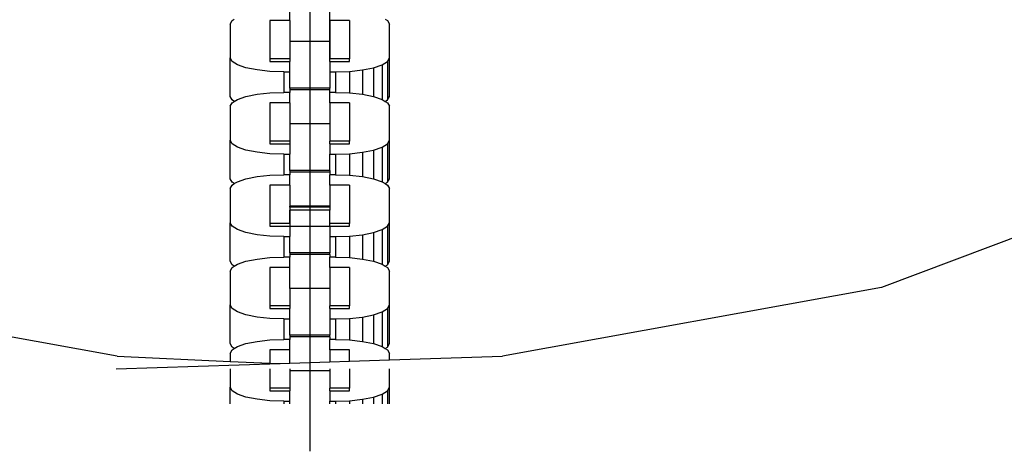
# Model space of a CAD drawing. Units: millimetres. Extents: x -16909 to 16104, y -22512 to 23543.
# Drawn here: x -411 to -309, y -13753 to -13708 of the extents above; entities that cross this region are included whole.
import ezdxf

# ---------------------------------------------------------------- set-up
doc = ezdxf.new("R2010")
doc.units = ezdxf.units.MM

msp = doc.modelspace()

# ---------------------------------------------------------------- linework, layer by layer
for p, q in [((-380.8, -13520.49), (-380.8, -13753.4)), ((-382.87, -13708.56), (-382.87, -13707.49)), ((-378.73, -13708.56), (-378.73, -13707.49)), ((-389.08, -13708.94), (-388.89, -13708.56)), ((-389.08, -13708.94), (-389.08, -13712.47)), ((-388.89, -13708.56), (-388.65, -13708.42)), ((-382.87, -13708.56), (-384.94, -13708.56)), ((-384.94, -13708.56), (-384.94, -13712.56)), ((-382.87, -13708.56), (-382.87, -13710.76)), ((-382.87, -13708.56), (-382.87, -13712.56)), ((-376.66, -13708.56), (-378.73, -13708.56)), ((-378.73, -13708.56), (-378.73, -13710.76)), ((-378.73, -13712.56), (-378.73, -13708.56)), ((-376.66, -13708.56), (-376.66, -13712.56)), ((-372.95, -13708.42), (-372.71, -13708.56)), ((-372.71, -13708.56), (-372.52, -13708.94)), ((-372.52, -13712.47), (-372.52, -13708.94)), ((-378.73, -13710.76), (-382.87, -13710.76)), ((-382.87, -13710.76), (-382.87, -13712.56)), ((-378.73, -13710.76), (-378.73, -13712.56)), ((-388.89, -13712.85), (-389.08, -13712.47)), ((-389.08, -13716.47), (-389.08, -13712.47)), ((-372.71, -13712.85), (-372.52, -13712.47)), ((-372.52, -13716.47), (-372.52, -13712.47)), ((-388.33, -13713.19), (-388.89, -13712.85)), ((-387.44, -13713.49), (-388.33, -13713.19)), ((-386.28, -13713.72), (-387.44, -13713.49)), ((-382.87, -13712.56), (-384.94, -13712.56)), ((-384.94, -13712.56), (-384.94, -13712.85)), ((-384.94, -13712.85), (-382.87, -13712.85)), ((-382.87, -13712.56), (-382.87, -13712.85)), ((-382.87, -13713.92), (-382.87, -13712.85)), ((-376.66, -13712.56), (-378.73, -13712.56)), ((-378.73, -13712.85), (-378.73, -13712.56)), ((-378.73, -13712.85), (-376.66, -13712.85)), ((-378.73, -13712.85), (-378.73, -13713.92)), ((-376.66, -13712.85), (-376.66, -13712.56)), ((-375.32, -13713.72), (-374.16, -13713.49)), ((-374.16, -13713.49), (-373.27, -13713.19)), ((-374.16, -13713.49), (-374.16, -13716.48)), ((-373.27, -13713.19), (-372.71, -13712.85)), ((-373.27, -13713.19), (-373.27, -13716.78)), ((-372.71, -13712.85), (-372.71, -13716.84)), ((-384.94, -13713.87), (-386.28, -13713.72)), ((-383.49, -13713.92), (-384.94, -13713.87)), ((-383.49, -13713.92), (-382.87, -13713.92)), ((-383.49, -13713.92), (-383.49, -13716.06)), ((-382.87, -13715.6), (-382.87, -13713.92)), ((-378.73, -13713.92), (-378.11, -13713.92)), ((-378.73, -13713.92), (-378.73, -13715.6)), ((-378.11, -13713.92), (-376.66, -13713.87)), ((-378.11, -13713.92), (-378.11, -13716.06)), ((-376.66, -13713.87), (-375.32, -13713.72)), ((-376.66, -13713.87), (-376.66, -13716.11)), ((-375.32, -13713.72), (-375.32, -13716.25)), ((-388.89, -13716.84), (-389.08, -13716.47)), ((-388.33, -13716.78), (-387.44, -13716.48)), ((-387.44, -13716.48), (-386.28, -13716.25)), ((-386.28, -13716.25), (-384.94, -13716.11)), ((-384.94, -13716.11), (-383.49, -13716.06)), ((-382.87, -13716.06), (-383.49, -13716.06)), ((-382.87, -13715.6), (-382.87, -13715.79)), ((-378.73, -13715.6), (-382.87, -13715.6)), ((-378.73, -13715.79), (-382.87, -13715.79)), ((-382.87, -13715.79), (-382.87, -13716.06)), ((-382.87, -13717.13), (-382.87, -13716.06)), ((-378.73, -13715.79), (-378.73, -13715.6)), ((-378.73, -13716.06), (-378.73, -13715.79)), ((-378.11, -13716.06), (-378.73, -13716.06)), ((-378.73, -13717.13), (-378.73, -13716.06)), ((-378.11, -13716.06), (-376.66, -13716.11)), ((-376.66, -13716.11), (-375.32, -13716.25)), ((-375.32, -13716.25), (-374.16, -13716.48)), ((-374.16, -13716.48), (-373.27, -13716.78)), ((-372.71, -13716.84), (-372.52, -13716.47)), ((-389.08, -13717.5), (-388.89, -13717.13)), ((-389.08, -13717.5), (-389.08, -13721.04)), ((-388.65, -13716.99), (-388.89, -13716.84)), ((-388.89, -13717.13), (-388.65, -13716.99)), ((-388.65, -13716.99), (-388.33, -13716.78)), ((-382.87, -13717.13), (-384.94, -13717.13)), ((-384.94, -13717.13), (-384.94, -13721.13)), ((-382.87, -13717.13), (-382.87, -13719.33)), ((-382.87, -13717.13), (-382.87, -13721.13)), ((-376.66, -13717.13), (-378.73, -13717.13)), ((-378.73, -13717.13), (-378.73, -13719.33)), ((-376.66, -13717.13), (-376.66, -13721.13)), ((-373.27, -13716.78), (-372.95, -13716.99)), ((-372.95, -13716.99), (-372.71, -13716.84)), ((-372.95, -13716.99), (-372.71, -13717.13)), ((-372.71, -13717.13), (-372.52, -13717.5)), ((-372.52, -13721.04), (-372.52, -13717.5)), ((-378.73, -13719.33), (-382.87, -13719.33)), ((-382.87, -13719.33), (-382.87, -13721.13)), ((-378.73, -13719.33), (-378.73, -13721.13)), ((-388.89, -13721.41), (-389.08, -13721.04)), ((-389.08, -13725.04), (-389.08, -13721.04)), ((-388.33, -13721.76), (-388.89, -13721.41)), ((-382.87, -13721.13), (-384.94, -13721.13)), ((-384.94, -13721.13), (-384.94, -13721.41)), ((-384.94, -13721.41), (-382.87, -13721.41)), ((-382.87, -13721.13), (-382.87, -13721.41)), ((-382.87, -13721.41), (-382.87, -13722.48)), ((-378.73, -13721.41), (-378.73, -13721.13)), ((-376.66, -13721.13), (-378.73, -13721.13)), ((-378.73, -13721.41), (-376.66, -13721.41)), ((-378.73, -13721.41), (-378.73, -13722.48)), ((-376.66, -13721.41), (-376.66, -13721.13)), ((-373.27, -13721.76), (-372.71, -13721.41)), ((-372.71, -13721.41), (-372.52, -13721.04)), ((-372.71, -13721.41), (-372.71, -13725.41)), ((-372.52, -13725.04), (-372.52, -13721.04)), ((-387.44, -13722.06), (-388.33, -13721.76)), ((-386.28, -13722.29), (-387.44, -13722.06)), ((-384.94, -13722.44), (-386.28, -13722.29)), ((-383.49, -13722.48), (-384.94, -13722.44)), ((-383.49, -13722.48), (-382.87, -13722.48)), ((-383.49, -13722.48), (-383.49, -13724.63)), ((-382.87, -13724.17), (-382.87, -13722.48)), ((-378.73, -13722.48), (-378.11, -13722.48)), ((-378.73, -13724.17), (-378.73, -13722.48)), ((-378.11, -13722.48), (-376.66, -13722.44)), ((-378.11, -13722.48), (-378.11, -13724.63)), ((-376.66, -13722.44), (-375.32, -13722.29)), ((-376.66, -13722.44), (-376.66, -13724.68)), ((-375.32, -13722.29), (-374.16, -13722.06)), ((-375.32, -13722.29), (-375.32, -13724.82)), ((-374.16, -13722.06), (-373.27, -13721.76)), ((-374.16, -13722.06), (-374.16, -13725.05)), ((-373.27, -13721.76), (-373.27, -13725.35)), ((-283.85, -13722.28), (-321.35, -13736.35)), ((-386.28, -13724.82), (-384.94, -13724.68)), ((-384.94, -13724.68), (-383.49, -13724.63)), ((-382.87, -13724.63), (-383.49, -13724.63)), ((-382.87, -13724.17), (-382.87, -13724.36)), ((-378.73, -13724.17), (-382.87, -13724.17)), ((-378.73, -13724.36), (-382.87, -13724.36)), ((-382.87, -13724.36), (-382.87, -13724.63)), ((-382.87, -13725.7), (-382.87, -13724.63)), ((-378.73, -13724.17), (-378.73, -13724.36)), ((-378.73, -13724.36), (-378.73, -13724.63)), ((-378.11, -13724.63), (-378.73, -13724.63)), ((-378.73, -13725.7), (-378.73, -13724.63)), ((-378.11, -13724.63), (-376.66, -13724.68)), ((-376.66, -13724.68), (-375.32, -13724.82)), ((-388.89, -13725.41), (-389.08, -13725.04)), ((-389.08, -13726.07), (-388.89, -13725.7)), ((-388.65, -13725.55), (-388.89, -13725.41)), ((-388.89, -13725.7), (-388.65, -13725.55)), ((-388.65, -13725.55), (-388.33, -13725.35)), ((-388.33, -13725.35), (-387.44, -13725.05)), ((-387.44, -13725.05), (-386.28, -13724.82)), ((-382.87, -13725.7), (-384.94, -13725.7)), ((-384.94, -13725.7), (-384.94, -13729.69)), ((-382.87, -13725.7), (-382.87, -13727.9)), ((-382.87, -13725.7), (-382.87, -13729.69)), ((-376.66, -13725.7), (-378.73, -13725.7)), ((-378.73, -13725.7), (-378.73, -13727.9)), ((-376.66, -13725.7), (-376.66, -13729.69)), ((-375.32, -13724.82), (-374.16, -13725.05)), ((-374.16, -13725.05), (-373.27, -13725.35)), ((-373.27, -13725.35), (-372.95, -13725.55)), ((-372.95, -13725.55), (-372.71, -13725.41)), ((-372.95, -13725.55), (-372.71, -13725.7)), ((-372.71, -13725.41), (-372.52, -13725.04)), ((-372.71, -13725.7), (-372.52, -13726.07)), ((-389.08, -13726.07), (-389.08, -13729.61)), ((-372.52, -13729.61), (-372.52, -13726.07)), ((-378.73, -13727.9), (-382.87, -13727.9)), ((-382.87, -13727.98), (-382.87, -13727.9)), ((-378.73, -13727.98), (-382.87, -13727.98)), ((-382.87, -13727.98), (-382.87, -13728.31)), ((-378.73, -13728.31), (-382.87, -13728.31)), ((-382.87, -13729.69), (-382.87, -13728.31)), ((-378.73, -13727.9), (-378.73, -13727.98)), ((-378.73, -13727.98), (-378.73, -13728.31)), ((-378.73, -13729.69), (-378.73, -13728.31)), ((-388.89, -13729.98), (-389.08, -13729.61)), ((-389.08, -13733.6), (-389.08, -13729.61)), ((-382.87, -13729.69), (-384.94, -13729.69)), ((-384.94, -13729.69), (-384.94, -13729.98)), ((-382.87, -13729.69), (-382.87, -13729.98)), ((-378.73, -13729.98), (-378.73, -13729.69)), ((-376.66, -13729.69), (-378.73, -13729.69)), ((-376.66, -13729.98), (-376.66, -13729.69)), ((-372.71, -13729.98), (-372.52, -13729.61)), ((-372.52, -13733.6), (-372.52, -13729.61)), ((-388.33, -13730.33), (-388.89, -13729.98)), ((-387.44, -13730.63), (-388.33, -13730.33)), ((-386.28, -13730.86), (-387.44, -13730.63)), ((-384.94, -13731), (-386.28, -13730.86)), ((-384.94, -13729.98), (-382.87, -13729.98)), ((-382.87, -13729.98), (-378.73, -13729.98)), ((-382.87, -13729.98), (-382.87, -13731.05)), ((-382.87, -13729.98), (-378.73, -13729.98)), ((-378.73, -13729.98), (-376.66, -13729.98)), ((-378.73, -13729.98), (-378.73, -13731.05)), ((-376.66, -13731), (-375.32, -13730.86)), ((-375.32, -13730.86), (-374.16, -13730.63)), ((-375.32, -13730.86), (-375.32, -13733.39)), ((-374.16, -13730.63), (-373.27, -13730.33)), ((-374.16, -13730.63), (-374.16, -13733.62)), ((-373.27, -13730.33), (-372.71, -13729.98)), ((-373.27, -13730.33), (-373.27, -13733.92)), ((-372.71, -13729.98), (-372.71, -13733.98)), ((-383.49, -13731.05), (-384.94, -13731)), ((-383.49, -13731.05), (-382.87, -13731.05)), ((-383.49, -13731.05), (-383.49, -13733.19)), ((-382.87, -13732.74), (-382.87, -13731.05)), ((-378.73, -13731.05), (-378.11, -13731.05)), ((-378.73, -13731.05), (-378.73, -13732.74)), ((-378.11, -13731.05), (-376.66, -13731)), ((-378.11, -13731.05), (-378.11, -13733.19)), ((-376.66, -13731), (-376.66, -13733.24)), ((-382.87, -13732.74), (-382.87, -13732.93)), ((-378.73, -13732.74), (-382.87, -13732.74)), ((-378.73, -13732.93), (-382.87, -13732.93)), ((-382.87, -13732.93), (-382.87, -13733.19)), ((-378.73, -13732.93), (-378.73, -13732.74)), ((-378.73, -13732.93), (-378.73, -13733.19)), ((-388.89, -13733.98), (-389.08, -13733.6)), ((-388.65, -13734.12), (-388.89, -13733.98)), ((-388.65, -13734.12), (-388.33, -13733.92)), ((-388.33, -13733.92), (-387.44, -13733.62)), ((-387.44, -13733.62), (-386.28, -13733.39)), ((-386.28, -13733.39), (-384.94, -13733.24)), ((-384.94, -13733.24), (-383.49, -13733.19)), ((-382.87, -13733.19), (-383.49, -13733.19)), ((-382.87, -13734.27), (-382.87, -13733.19)), ((-378.11, -13733.19), (-378.73, -13733.19)), ((-378.73, -13734.27), (-378.73, -13733.19)), ((-378.11, -13733.19), (-376.66, -13733.24)), ((-376.66, -13733.24), (-375.32, -13733.39)), ((-375.32, -13733.39), (-374.16, -13733.62)), ((-374.16, -13733.62), (-373.27, -13733.92)), ((-373.27, -13733.92), (-372.95, -13734.12)), ((-372.95, -13734.12), (-372.71, -13733.98)), ((-372.71, -13733.98), (-372.52, -13733.6)), ((-389.08, -13734.64), (-388.89, -13734.27)), ((-389.08, -13734.64), (-389.08, -13738.17)), ((-388.89, -13734.27), (-388.65, -13734.12)), ((-382.87, -13734.27), (-384.94, -13734.27)), ((-384.94, -13734.27), (-384.94, -13738.26)), ((-382.87, -13736.46), (-382.87, -13734.27)), ((-376.66, -13734.27), (-378.73, -13734.27)), ((-378.73, -13734.27), (-378.73, -13736.46)), ((-376.66, -13734.27), (-376.66, -13738.26)), ((-372.95, -13734.12), (-372.71, -13734.27)), ((-372.71, -13734.27), (-372.52, -13734.64)), ((-372.52, -13738.17), (-372.52, -13734.64)), ((-400.83, -13743.51), (-440.24, -13736.35)), ((-378.73, -13736.46), (-382.87, -13736.46)), ((-382.87, -13736.46), (-382.87, -13738.26)), ((-378.73, -13736.46), (-378.73, -13738.26)), ((-321.35, -13736.35), (-360.77, -13743.51)), ((-388.89, -13738.55), (-389.08, -13738.17)), ((-389.08, -13742.17), (-389.08, -13738.17)), ((-388.33, -13738.9), (-388.89, -13738.55)), ((-387.44, -13739.2), (-388.33, -13738.9)), ((-382.87, -13738.26), (-384.94, -13738.26)), ((-384.94, -13738.26), (-384.94, -13738.55)), ((-384.94, -13738.55), (-382.87, -13738.55)), ((-382.87, -13738.26), (-382.87, -13738.55)), ((-382.87, -13739.62), (-382.87, -13738.55)), ((-376.66, -13738.26), (-378.73, -13738.26)), ((-378.73, -13738.55), (-378.73, -13738.26)), ((-378.73, -13738.55), (-376.66, -13738.55)), ((-378.73, -13738.55), (-378.73, -13739.62)), ((-376.66, -13738.55), (-376.66, -13738.26)), ((-374.16, -13739.2), (-373.27, -13738.9)), ((-373.27, -13738.9), (-372.71, -13738.55)), ((-373.27, -13738.9), (-373.27, -13742.48)), ((-372.71, -13738.55), (-372.52, -13738.17)), ((-372.71, -13738.55), (-372.71, -13742.55)), ((-372.52, -13742.17), (-372.52, -13738.17)), ((-386.28, -13739.43), (-387.44, -13739.2)), ((-384.94, -13739.57), (-386.28, -13739.43)), ((-383.49, -13739.62), (-384.94, -13739.57)), ((-383.49, -13739.62), (-382.87, -13739.62)), ((-383.49, -13739.62), (-383.49, -13741.76)), ((-382.87, -13741.31), (-382.87, -13739.62)), ((-378.73, -13739.62), (-378.11, -13739.62)), ((-378.73, -13739.62), (-378.73, -13741.31)), ((-378.11, -13739.62), (-376.66, -13739.57)), ((-378.11, -13739.62), (-378.11, -13741.76)), ((-376.66, -13739.57), (-375.32, -13739.43)), ((-376.66, -13739.57), (-376.66, -13741.81)), ((-375.32, -13739.43), (-374.16, -13739.2)), ((-375.32, -13739.43), (-375.32, -13741.96)), ((-374.16, -13739.2), (-374.16, -13742.19)), ((-388.89, -13742.55), (-389.08, -13742.17)), ((-388.33, -13742.48), (-387.44, -13742.19)), ((-387.44, -13742.19), (-386.28, -13741.96)), ((-386.28, -13741.96), (-384.94, -13741.81)), ((-384.94, -13741.81), (-383.49, -13741.76)), ((-382.87, -13741.76), (-383.49, -13741.76)), ((-382.87, -13741.31), (-382.87, -13741.5)), ((-378.73, -13741.31), (-382.87, -13741.31)), ((-378.73, -13741.5), (-382.87, -13741.5)), ((-382.87, -13741.5), (-382.87, -13741.76)), ((-382.87, -13742.83), (-382.87, -13741.76)), ((-378.73, -13741.5), (-378.73, -13741.31)), ((-378.73, -13741.5), (-378.73, -13741.76)), ((-378.11, -13741.76), (-378.73, -13741.76)), ((-378.73, -13742.83), (-378.73, -13741.76)), ((-378.11, -13741.76), (-376.66, -13741.81)), ((-376.66, -13741.81), (-375.32, -13741.96)), ((-375.32, -13741.96), (-374.16, -13742.19)), ((-374.16, -13742.19), (-373.27, -13742.48)), ((-372.71, -13742.55), (-372.52, -13742.17)), ((-389.08, -13743.21), (-388.89, -13742.83)), ((-389.08, -13743.21), (-389.08, -13744.04)), ((-388.65, -13742.69), (-388.89, -13742.55)), ((-388.89, -13742.83), (-388.65, -13742.69)), ((-388.65, -13742.69), (-388.33, -13742.48)), ((-384.94, -13742.83), (-384.94, -13744.22)), ((-382.87, -13742.83), (-384.94, -13742.83)), ((-382.87, -13744.24), (-382.87, -13742.83)), ((-376.66, -13742.83), (-378.73, -13742.83)), ((-378.73, -13742.83), (-378.73, -13744.1)), ((-376.66, -13744.03), (-376.66, -13742.83)), ((-373.27, -13742.48), (-372.95, -13742.69)), ((-372.95, -13742.69), (-372.71, -13742.55)), ((-372.95, -13742.69), (-372.71, -13742.83)), ((-372.71, -13742.83), (-372.52, -13743.21)), ((-372.52, -13743.89), (-372.52, -13743.21)), ((-400.83, -13743.51), (-389.08, -13744.04)), ((-389.08, -13744.04), (-384.94, -13744.22)), ((-384.94, -13744.22), (-383.88, -13744.27)), ((-383.88, -13744.27), (-382.87, -13744.24)), ((-382.87, -13744.24), (-378.73, -13744.1)), ((-378.73, -13744.1), (-376.66, -13744.03)), ((-376.66, -13744.03), (-372.52, -13743.89)), ((-372.52, -13743.89), (-360.77, -13743.51)), ((-400.95, -13744.83), (-383.88, -13744.27)), ((-389.08, -13744.83), (-389.08, -13746.74)), ((-384.94, -13744.83), (-384.94, -13746.83)), ((-382.87, -13744.83), (-382.87, -13745.03)), ((-378.73, -13745.03), (-382.87, -13745.03)), ((-382.87, -13745.03), (-382.87, -13746.83)), ((-378.73, -13744.83), (-378.73, -13745.03)), ((-378.73, -13745.03), (-378.73, -13746.83)), ((-376.66, -13744.83), (-376.66, -13746.83)), ((-372.52, -13746.74), (-372.52, -13744.83)), ((-388.89, -13747.12), (-389.08, -13746.74)), ((-389.08, -13748.45), (-389.08, -13746.74)), ((-388.33, -13747.46), (-388.89, -13747.12)), ((-382.87, -13746.83), (-384.94, -13746.83)), ((-384.94, -13746.83), (-384.94, -13747.12)), ((-384.94, -13747.12), (-382.87, -13747.12)), ((-382.87, -13746.83), (-382.87, -13747.12)), ((-382.87, -13748.19), (-382.87, -13747.12)), ((-376.66, -13746.83), (-378.73, -13746.83)), ((-378.73, -13747.12), (-378.73, -13746.83)), ((-378.73, -13747.12), (-376.66, -13747.12)), ((-378.73, -13747.12), (-378.73, -13748.19)), ((-376.66, -13747.12), (-376.66, -13746.83)), ((-373.27, -13747.46), (-372.71, -13747.12)), ((-372.71, -13747.12), (-372.52, -13746.74)), ((-372.71, -13747.12), (-372.71, -13748.45)), ((-372.52, -13748.45), (-372.52, -13746.74)), ((-387.44, -13747.76), (-388.33, -13747.46)), ((-386.28, -13747.99), (-387.44, -13747.76)), ((-384.94, -13748.14), (-386.28, -13747.99)), ((-383.49, -13748.19), (-384.94, -13748.14)), ((-383.49, -13748.19), (-382.87, -13748.19)), ((-383.49, -13748.19), (-383.49, -13748.45)), ((-382.87, -13748.45), (-382.87, -13748.19)), ((-378.73, -13748.19), (-378.11, -13748.19)), ((-378.73, -13748.45), (-378.73, -13748.19)), ((-378.11, -13748.19), (-376.66, -13748.14)), ((-378.11, -13748.19), (-378.11, -13748.45)), ((-376.66, -13748.14), (-375.32, -13747.99)), ((-376.66, -13748.14), (-376.66, -13748.45)), ((-375.32, -13747.99), (-374.16, -13747.76)), ((-375.32, -13747.99), (-375.32, -13748.45)), ((-374.16, -13747.76), (-373.27, -13747.46)), ((-374.16, -13747.76), (-374.16, -13748.45)), ((-373.27, -13747.46), (-373.27, -13748.45))]:
    msp.add_line(p, q)

doc.saveas('drawing.dxf')
